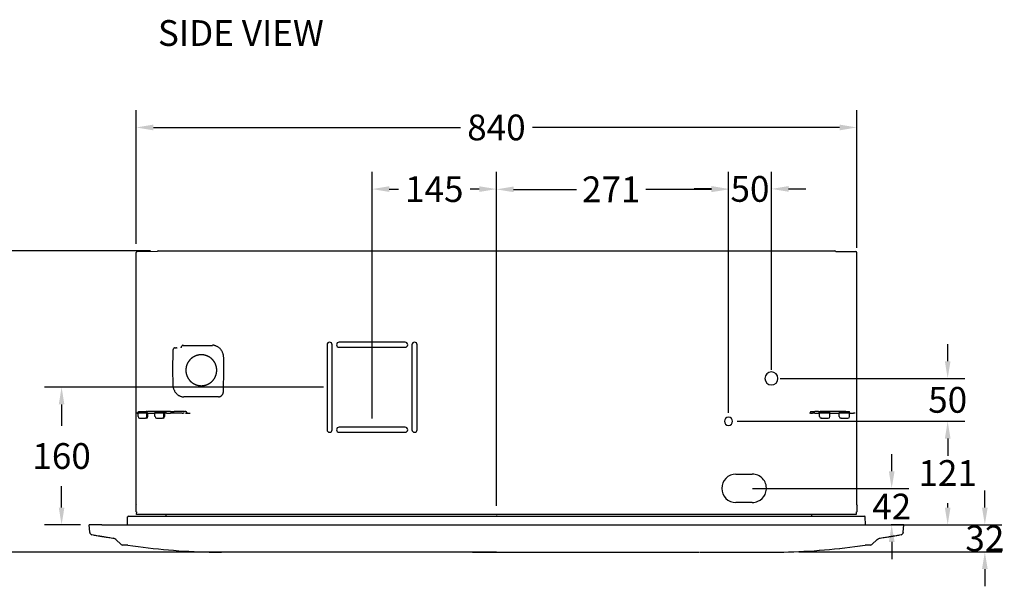
# Model space of a CAD drawing. Units: millimetres. Extents: x 1426 to 5626, y 1003 to 6943.
# Drawn here: x 2361 to 3509, y 2982 to 3642 of the extents above; entities that cross this region are included whole.
import ezdxf

# ---------------------------------------------------------------- set-up
doc = ezdxf.new("R2010")
doc.units = ezdxf.units.MM
doc.linetypes.add('PHANTOM', pattern=[12.7, 6.35, -1.27, 1.27, -1.27, 1.27, -1.27])
for name, color, linetype in [('01', 92, 'Continuous'), ('02', 1, 'Continuous'), ('04', 252, 'Continuous')]:
    doc.layers.add(name, color=color, linetype=linetype)
doc.styles.add('DIN', font='DINEngschrift-Regular.ttf')
doc.dimstyles.new('DIN', dxfattribs={"dimtxt": 30, "dimasz": 20, "dimexe": 20, "dimexo": 10, "dimgap": 20, "dimtad": 0, "dimtih": 1, "dimtoh": 1, "dimdec": 0, "dimzin": 0, "dimdsep": 46, "dimtxsty": 'DIN', "dimcen": 10, "dimadec": 0, "dimazin": 0, "dimtfac": 1, "dimtdec": 0, "dimtofl": 0, "dimtmove": 0, "dimatfit": 3, "dimfxl": 0, "dimtolj": 1, "dimtzin": 0, "dimarcsym": 0})

# ---------------------------------------------------------------- blocks, each defined once
blk = doc.blocks.new('A$C521A12F0')
at = {"linetype": 'Continuous'}
for p, q in [((-253.28, 473.4317), (-253.28, 473.7256)), ((-253.2789, 473.7267), (-253.2553, 473.7269)), ((-253.2555, 473.7267), (-253.2553, 473.7269)), ((-253.2535, 473.7273), (-253.2443, 473.7273)), ((-253.2443, 473.7273), (-253.1041, 473.7273)), ((-253.1041, 473.7273), (-253.0943, 473.7273)), ((-253.0943, 473.7273), (-252.6766, 473.7273)), ((-252.6766, 473.7273), (-252.658, 473.7273)), ((-252.658, 473.7273), (-252.6493, 473.7273)), ((-252.6493, 473.7273), (-252.6351, 473.7273)), ((-252.6351, 473.7273), (-252.4837, 473.7273)), ((-252.4837, 473.7273), (-252.4664, 473.7273)), ((-252.4644, 473.7267), (-252.4646, 473.7269)), ((-252.4644, 473.7267), (-252.4411, 473.7267)), ((-252.44, 473.4317), (-252.44, 473.7256)), ((-252.44, 473.721), (-252.44, 473.7256)), ((-253.2252, 473.6173), (-253.1921, 473.6173)), ((-253.1921, 473.6173), (-253.1909, 473.6173)), ((-253.0575, 473.618), (-253.0575, 473.519)), ((-253.0515, 473.519), (-253.0515, 473.618)), ((-252.9665, 473.621), (-253.0435, 473.621)), ((-253.0435, 473.615), (-252.9665, 473.615)), ((-252.9585, 473.618), (-252.9585, 473.519)), ((-252.9525, 473.519), (-252.9525, 473.618)), ((-253.2374, 473.6114), (-253.2376, 473.5883)), ((-253.2347, 473.6143), (-253.2343, 473.6143)), ((-253.2343, 473.6143), (-253.233, 473.6143)), ((-253.1778, 473.5923), (-253.1779, 473.6025)), ((-253.1778, 473.5883), (-253.1778, 473.5923)), ((-253.2376, 473.5883), (-253.2374, 473.5722)), ((-253.1781, 473.5643), (-253.1778, 473.5883)), ((-253.1854, 473.5573), (-253.2245, 473.5573)), ((-253.1842, 473.5573), (-253.1854, 473.5573)), ((-253.2787, 473.5383), (-253.2793, 473.5383)), ((-253.2787, 473.5383), (-253.2778, 473.5383)), ((-253.2778, 473.5387), (-253.2777, 473.5391)), ((-253.2778, 473.5383), (-253.2778, 473.5387)), ((-253.2778, 473.5343), (-253.2778, 473.5383)), ((-253.2777, 473.5391), (-253.2776, 473.5394)), ((-253.2776, 473.5394), (-253.2775, 473.5397)), ((-253.2775, 473.5397), (-253.2774, 473.54)), ((-253.2774, 473.54), (-253.2772, 473.5402)), ((-253.2772, 473.5402), (-253.277, 473.5403)), ((-253.277, 473.5403), (-253.2768, 473.5403)), ((-253.2768, 473.5403), (-253.2665, 473.5403)), ((-253.2764, 473.5403), (-253.2762, 473.5403)), ((-253.2678, 473.5403), (-253.2683, 473.5403)), ((-253.2674, 473.5394), (-253.2675, 473.5391)), ((-253.2675, 473.5391), (-253.2675, 473.5387)), ((-253.2675, 473.5387), (-253.2675, 473.5383)), ((-253.2675, 473.5343), (-253.2675, 473.5383)), ((-253.2672, 473.5397), (-253.2674, 473.5394)), ((-253.2671, 473.54), (-253.2672, 473.5397)), ((-253.2669, 473.5402), (-253.2671, 473.54)), ((-253.2667, 473.5403), (-253.2669, 473.5402)), ((-253.2665, 473.5403), (-253.2667, 473.5403)), ((-253.2608, 473.5403), (-253.2665, 473.5403)), ((-253.2665, 473.5381), (-253.2664, 473.5382)), ((-253.2665, 473.538), (-253.2665, 473.5381)), ((-253.2665, 473.5379), (-253.2665, 473.538)), ((-253.2665, 473.5378), (-253.2665, 473.5379)), ((-253.2665, 473.5343), (-253.2665, 473.5378)), ((-253.2664, 473.5383), (-253.2663, 473.5383)), ((-253.2664, 473.5382), (-253.2664, 473.5383)), ((-253.2663, 473.5383), (-253.2662, 473.5383)), ((-253.2663, 473.5383), (-253.2663, 473.5383)), ((-253.2662, 473.5383), (-253.2608, 473.5383)), ((-253.2577, 473.5403), (-253.2608, 473.5403)), ((-253.2608, 473.5383), (-253.2581, 473.5383)), ((-253.2581, 473.5387), (-253.258, 473.5391)), ((-253.2581, 473.5383), (-253.2581, 473.5387)), ((-253.2581, 473.5343), (-253.2581, 473.5383)), ((-253.258, 473.5391), (-253.2579, 473.5394)), ((-253.2579, 473.5394), (-253.2578, 473.5397)), ((-253.2578, 473.5397), (-253.2577, 473.54)), ((-253.2422, 473.5403), (-253.2577, 473.5403)), ((-253.2577, 473.54), (-253.2575, 473.5402)), ((-253.2575, 473.5402), (-253.2573, 473.5403)), ((-253.2573, 473.5403), (-253.2571, 473.5403)), ((-253.2571, 473.5403), (-253.2468, 473.5403)), ((-253.2477, 473.5391), (-253.2478, 473.5387)), ((-253.2478, 473.5387), (-253.2478, 473.5383)), ((-253.2478, 473.5343), (-253.2478, 473.5383)), ((-253.2475, 473.5397), (-253.2477, 473.5394)), ((-253.2477, 473.5394), (-253.2477, 473.5391)), ((-253.2474, 473.54), (-253.2475, 473.5397)), ((-253.2472, 473.5402), (-253.2474, 473.54)), ((-253.247, 473.5403), (-253.2472, 473.5402)), ((-253.2468, 473.5403), (-253.247, 473.5403)), ((-253.2465, 473.5403), (-253.2468, 473.5403)), ((-253.2468, 473.5381), (-253.2467, 473.5382)), ((-253.2468, 473.538), (-253.2468, 473.5381)), ((-253.2468, 473.5379), (-253.2468, 473.538)), ((-253.2468, 473.5378), (-253.2468, 473.5379)), ((-253.2468, 473.5343), (-253.2468, 473.5378)), ((-253.2467, 473.5383), (-253.2466, 473.5383)), ((-253.2467, 473.5382), (-253.2467, 473.5383)), ((-253.2466, 473.5383), (-253.2465, 473.5383)), ((-253.2466, 473.5383), (-253.2466, 473.5383)), ((-253.2465, 473.5403), (-253.2447, 473.5403)), ((-253.2465, 473.5383), (-253.2465, 473.5383)), ((-253.2447, 473.5383), (-253.2465, 473.5383)), ((-253.2401, 473.5403), (-253.2447, 473.5403)), ((-253.2447, 473.5383), (-253.2401, 473.5383)), ((-253.2401, 473.5403), (-253.2357, 473.5403)), ((-253.2357, 473.5383), (-253.2401, 473.5383)), ((-253.2265, 473.5403), (-253.2357, 473.5403)), ((-253.2265, 473.5383), (-253.2357, 473.5383)), ((-253.2254, 473.5403), (-253.2265, 473.5403)), ((-253.2265, 473.5383), (-253.2254, 473.5383)), ((-253.2237, 473.5403), (-253.2254, 473.5403)), ((-253.2239, 473.5383), (-253.2254, 473.5383)), ((-253.2224, 473.5383), (-253.2172, 473.5383)), ((-252.494, 473.5383), (-252.4949, 473.5383)), ((-252.4938, 473.5403), (-252.4934, 473.5403)), ((-252.4937, 473.5383), (-252.4934, 473.5383)), ((-252.4933, 473.5403), (-252.4934, 473.5403)), ((-252.4934, 473.5383), (-252.4933, 473.5383)), ((-252.4933, 473.5403), (-252.4916, 473.5403)), ((-252.4933, 473.5383), (-252.4916, 473.5383)), ((-252.4916, 473.5403), (-252.4887, 473.5403)), ((-252.4887, 473.5383), (-252.4916, 473.5383)), ((-252.4845, 473.5403), (-252.4887, 473.5403)), ((-252.4887, 473.5383), (-252.4845, 473.5383)), ((-252.4845, 473.5403), (-252.4834, 473.5403)), ((-252.4834, 473.5383), (-252.4845, 473.5383)), ((-252.4833, 473.5403), (-252.4834, 473.5403)), ((-252.4833, 473.5403), (-252.4714, 473.5403)), ((-252.4833, 473.5343), (-252.4833, 473.5378)), ((-252.477, 473.5403), (-252.4824, 473.5403)), ((-252.459, 473.5403), (-252.477, 473.5403)), ((-252.4712, 473.5343), (-252.4712, 473.5383)), ((-252.4712, 473.5383), (-252.4614, 473.5383)), ((-252.4604, 473.5403), (-252.4614, 473.5403)), ((-252.4614, 473.5383), (-252.4605, 473.5383)), ((-252.4604, 473.5403), (-252.4485, 473.5403)), ((-252.4604, 473.5343), (-252.4604, 473.5378)), ((-252.4525, 473.5403), (-252.459, 473.5403)), ((-252.4483, 473.5343), (-252.4483, 473.5383)), ((-252.4477, 473.5383), (-252.4483, 473.5383)), ((-252.4477, 473.5383), (-252.4439, 473.5383)), ((-252.4418, 473.5383), (-252.4439, 473.5383)), ((-253.2761, 473.5323), (-253.2693, 473.5323)), ((-253.2682, 473.5323), (-253.2693, 473.5323)), ((-253.2564, 473.5323), (-253.2495, 473.5323)), ((-253.2485, 473.5323), (-253.2495, 473.5323)), ((-252.4811, 473.5323), (-252.4813, 473.5323)), ((-252.4811, 473.5323), (-252.4732, 473.5323)), ((-252.4582, 473.5323), (-252.4584, 473.5323)), ((-252.4582, 473.5323), (-252.4503, 473.5323)), ((-252.9665, 473.522), (-253.0435, 473.522)), ((-253.0435, 473.516), (-252.9665, 473.516)), ((-252.5808, 473.4672), (-252.5618, 473.4672)), ((-253.2801, 473.4314), (-253.2804, 473.4307)), ((-252.5618, 473.4342), (-252.5808, 473.4342)), ((-252.4395, 473.4308), (-252.4399, 473.4314)), ((-252.4399, 473.4314), (-252.4395, 473.4308)), ((-253.2806, 473.4303), (-253.2806, 473.4241)), ((-253.28, 473.4235), (-253.2798, 473.4235)), ((-253.2795, 473.4203), (-253.2794, 473.4235)), ((-252.4405, 473.4203), (-253.2795, 473.4203)), ((-253.2453, 473.4203), (-253.2453, 473.4183)), ((-252.4923, 473.4183), (-252.4923, 473.4203)), ((-252.4405, 473.4235), (-252.4405, 473.4203)), ((-252.4401, 473.4235), (-252.4399, 473.4235)), ((-252.4394, 473.4241), (-252.4394, 473.4302)), ((-253.3342, 473.3998), (-253.335, 473.4083)), ((-253.3347, 473.4083), (-253.335, 473.4083)), ((-253.3338, 473.4083), (-253.3347, 473.4083)), ((-253.3324, 473.4083), (-253.3338, 473.4083)), ((-253.3306, 473.4083), (-253.3324, 473.4083)), ((-253.3284, 473.4083), (-253.3306, 473.4083)), ((-253.3258, 473.4083), (-253.3284, 473.4083)), ((-253.323, 473.4083), (-253.3258, 473.4083)), ((-253.32, 473.4083), (-253.323, 473.4083)), ((-253.32, 473.4083), (-252.3999, 473.4083)), ((-253.2901, 473.4083), (-253.29, 473.4174)), ((-253.289, 473.4183), (-252.9324, 473.4183)), ((-252.9324, 473.4183), (-252.431, 473.4183)), ((-252.4298, 473.4083), (-252.43, 473.4174)), ((-252.3969, 473.4083), (-252.3999, 473.4083)), ((-252.3942, 473.4083), (-252.3969, 473.4083)), ((-252.3916, 473.4083), (-252.3942, 473.4083)), ((-252.3893, 473.4083), (-252.3916, 473.4083)), ((-252.3875, 473.4083), (-252.3893, 473.4083)), ((-252.3861, 473.4083), (-252.3875, 473.4083)), ((-252.3853, 473.4083), (-252.3861, 473.4083)), ((-252.3857, 473.3998), (-252.385, 473.4083)), ((-252.385, 473.4083), (-252.3853, 473.4083)), ((-253.3342, 473.3996), (-253.3342, 473.3998)), ((-253.3342, 473.3994), (-253.3342, 473.3996)), ((-253.3317, 473.3968), (-253.3317, 473.3967)), ((-253.3317, 473.3968), (-253.3302, 473.3965)), ((-253.3302, 473.3965), (-253.329, 473.3963)), ((-252.391, 473.3963), (-252.3897, 473.3965)), ((-252.3897, 473.3965), (-252.3882, 473.3968)), ((-252.3882, 473.3967), (-252.3882, 473.3968)), ((-252.3857, 473.3998), (-252.3857, 473.3996)), ((-252.3857, 473.3996), (-252.3857, 473.3994)), ((-253.329, 473.3963), (-253.3278, 473.3961)), ((-253.3278, 473.3961), (-253.3268, 473.3959)), ((-253.3268, 473.3959), (-253.3259, 473.3958)), ((-253.3259, 473.3958), (-253.3243, 473.3955)), ((-253.3243, 473.3955), (-253.3235, 473.3954)), ((-253.3235, 473.3954), (-253.3229, 473.3953)), ((-253.3229, 473.3953), (-253.3225, 473.3952)), ((-253.3225, 473.3952), (-253.3222, 473.3952)), ((-253.3222, 473.3952), (-253.3218, 473.3951)), ((-253.3218, 473.3951), (-253.3214, 473.395)), ((-253.3214, 473.395), (-253.3211, 473.395)), ((-253.3211, 473.395), (-253.321, 473.395)), ((-253.321, 473.395), (-253.3209, 473.395)), ((-253.3209, 473.395), (-253.3207, 473.3949)), ((-253.3207, 473.3949), (-253.3206, 473.3949)), ((-253.3206, 473.3949), (-253.3205, 473.3949)), ((-253.3205, 473.3949), (-253.3203, 473.3949)), ((-253.3203, 473.3949), (-253.32, 473.3948)), ((-253.32, 473.3948), (-253.3197, 473.3948)), ((-253.3197, 473.3948), (-253.319, 473.3947)), ((-253.319, 473.3947), (-253.3183, 473.3946)), ((-253.3183, 473.3946), (-253.3172, 473.3944)), ((-253.3172, 473.3944), (-253.3161, 473.3942)), ((-253.3161, 473.3942), (-253.3149, 473.394)), ((-253.3149, 473.394), (-253.3135, 473.3938)), ((-253.3135, 473.3938), (-253.3121, 473.3935)), ((-253.3121, 473.3935), (-253.3106, 473.3933)), ((-253.3106, 473.3933), (-253.309, 473.393)), ((-253.309, 473.393), (-253.3073, 473.3927)), ((-253.3073, 473.3927), (-253.3061, 473.3926)), ((-253.2977, 473.3855), (-253.3038, 473.3913)), ((-252.4223, 473.3855), (-252.4161, 473.3913)), ((-252.4161, 473.3913), (-252.4149, 473.3921)), ((-252.4149, 473.3921), (-252.4134, 473.3926)), ((-252.4138, 473.3926), (-252.4126, 473.3927)), ((-252.4126, 473.3927), (-252.4109, 473.393)), ((-252.4109, 473.393), (-252.4093, 473.3933)), ((-252.4093, 473.3933), (-252.4078, 473.3935)), ((-252.4078, 473.3935), (-252.4064, 473.3938)), ((-252.4064, 473.3938), (-252.4051, 473.394)), ((-252.4051, 473.394), (-252.4038, 473.3942)), ((-252.4038, 473.3942), (-252.4027, 473.3944)), ((-252.4027, 473.3944), (-252.4016, 473.3946)), ((-252.4016, 473.3946), (-252.4009, 473.3947)), ((-252.4009, 473.3947), (-252.4002, 473.3948)), ((-252.4002, 473.3948), (-252.3999, 473.3948)), ((-252.3999, 473.3948), (-252.3996, 473.3949)), ((-252.3996, 473.3949), (-252.3995, 473.3949)), ((-252.3995, 473.3949), (-252.3993, 473.3949)), ((-252.3993, 473.3949), (-252.3992, 473.3949)), ((-252.3992, 473.3949), (-252.3991, 473.395)), ((-252.3991, 473.395), (-252.3989, 473.395)), ((-252.3989, 473.395), (-252.3988, 473.395)), ((-252.3988, 473.395), (-252.3986, 473.395)), ((-252.3986, 473.395), (-252.3981, 473.3951)), ((-252.3981, 473.3951), (-252.3978, 473.3952)), ((-252.3978, 473.3952), (-252.3974, 473.3952)), ((-252.3974, 473.3952), (-252.3971, 473.3953)), ((-252.3971, 473.3953), (-252.3967, 473.3953)), ((-252.3967, 473.3953), (-252.3962, 473.3954)), ((-252.3962, 473.3954), (-252.3956, 473.3955)), ((-252.3956, 473.3955), (-252.3941, 473.3958)), ((-252.3941, 473.3958), (-252.3931, 473.3959)), ((-252.3931, 473.3959), (-252.3921, 473.3961)), ((-252.3921, 473.3961), (-252.391, 473.3963)), ((-253.2958, 473.3847), (-253.296, 473.3847)), ((-253.2951, 473.3847), (-253.2958, 473.3847)), ((-253.2945, 473.3847), (-253.2951, 473.3847)), ((-253.2931, 473.3847), (-253.2945, 473.3847)), ((-253.2913, 473.3847), (-253.2931, 473.3847)), ((-253.2897, 473.3847), (-253.2913, 473.3847)), ((-253.1949, 473.3765), (-253.1945, 473.3765)), ((-253.1807, 473.3763), (-253.1947, 473.3765)), ((-253.1946, 473.3765), (-253.1807, 473.3763)), ((-253.1945, 473.3765), (-253.1941, 473.3765)), ((-253.1941, 473.3765), (-253.1941, 473.3764)), ((-253.097, 473.3763), (-253.1807, 473.3763)), ((-252.86, 473.3763), (-253.0965, 473.3763)), ((-252.8879, 473.3763), (-252.86, 473.3763)), ((-252.86, 473.3763), (-252.8213, 473.3764)), ((-252.8373, 473.3763), (-252.6235, 473.3763)), ((-252.6245, 473.3765), (-252.6246, 473.3765)), ((-252.6243, 473.3765), (-252.6244, 473.3765)), ((-252.6235, 473.3765), (-252.6235, 473.3763)), ((-252.623, 473.3765), (-252.623, 473.3763)), ((-252.623, 473.3763), (-252.623, 473.3765)), ((-252.623, 473.3763), (-252.5393, 473.3763)), ((-252.5393, 473.3763), (-252.5253, 473.3765)), ((-252.5393, 473.3763), (-252.5253, 473.3765)), ((-252.5258, 473.3765), (-252.5255, 473.3765)), ((-252.5255, 473.3765), (-252.5251, 473.3765)), ((-252.4286, 473.3847), (-252.4302, 473.3847)), ((-252.4268, 473.3847), (-252.4286, 473.3847)), ((-252.4254, 473.3847), (-252.4268, 473.3847)), ((-252.4249, 473.3847), (-252.4254, 473.3847)), ((-252.4242, 473.3847), (-252.4249, 473.3847)), ((-252.4239, 473.3847), (-252.4242, 473.3847))]:
    blk.add_line(p, q, dxfattribs=at)
at = {"linetype": 'PHANTOM'}
for p, q in [((-252.6766, 473.7267), (-252.6766, 473.7269)), ((-253.2675, 473.5383), (-253.2778, 473.5383)), ((-253.2478, 473.5383), (-253.2581, 473.5383)), ((-253.2577, 473.5403), (-253.2577, 473.54)), ((-253.2234, 473.5403), (-253.223, 473.5403)), ((-252.4834, 473.5403), (-252.4834, 473.5383)), ((-252.4712, 473.5383), (-252.4831, 473.5383)), ((-252.4483, 473.5383), (-252.4602, 473.5383)), ((-252.5618, 473.4672), (-252.5618, 473.4673)), ((-252.5808, 473.4342), (-252.5808, 473.4342)), ((-252.5618, 473.4342), (-252.5618, 473.4342)), ((-252.86, 473.4193), (-252.86, 473.4183)), ((-252.86, 473.4193), (-252.86, 473.4183))]:
    blk.add_line(p, q, dxfattribs=at)
at = {"linetype": 'Continuous'}
for centre, radius, start, end in [((-253.2789, 473.7256), 0.0011, 90, 180), ((-253.2535, 473.7237), 0.0036, 90, 120), ((-252.4664, 473.7237), 0.0036, 60, 90), ((-252.4411, 473.7256), 0.0011, 0, 90), ((-253.2248, 473.6144), 0.00299, 169.1465, 174.7285), ((-253.2248, 473.6143), 0.003, 173.9433, 179.5254), ((-253.2248, 473.6145), 0.00296, 159.4209, 165.003), ((-253.2248, 473.6144), 0.00298, 164.3135, 169.8956), ((-253.2248, 473.6145), 0.00293, 154.4455, 160.0276), ((-253.2249, 473.6145), 0.00289, 149.3653, 154.9473), ((-253.2249, 473.6146), 0.00286, 144.1598, 149.7419), ((-253.2249, 473.6146), 0.00282, 138.8111, 144.3932), ((-253.2249, 473.6146), 0.00278, 133.3046, 138.8866), ((-253.225, 473.6147), 0.00273, 127.6302, 133.2123), ((-253.225, 473.6147), 0.00269, 121.784, 127.3661), ((-253.225, 473.6147), 0.00266, 115.7693, 121.3514), ((-253.2251, 473.6147), 0.00263, 109.5979, 115.1799), ((-253.2251, 473.6147), 0.0026, 103.2904, 108.8724), ((-253.2252, 473.6148), 0.00258, 96.8763, 102.4584), ((-253.2252, 473.6148), 0.00257, 90.3926, 95.9746), ((-253.191, 473.6045), 0.0129, 83.9415, 89.5353), ((-253.1912, 473.6044), 0.0129, 77.4454, 83.0391), ((-253.1914, 473.6044), 0.013, 71.0202, 76.614), ((-253.1916, 473.6043), 0.0131, 64.7031, 70.2968), ((-253.1918, 473.6042), 0.0133, 58.5233, 64.117), ((-253.192, 473.6041), 0.0135, 52.5015, 58.0952), ((-253.1921, 473.604), 0.0137, 46.6491, 52.2428), ((-253.0545, 473.618), 0.003, 0, 180), ((-253.0435, 473.618), 0.003, 90, 270), ((-252.9665, 473.618), 0.003, 270, 90), ((-252.9555, 473.618), 0.003, 0, 180), ((-253.2343, 473.6114), 0.00298, 164.3135, 169.8956), ((-253.2343, 473.6114), 0.00299, 169.1465, 174.7285), ((-253.2343, 473.6113), 0.003, 173.9433, 179.5254), ((-253.2343, 473.6115), 0.00296, 159.4209, 165.003), ((-253.2344, 473.6115), 0.00293, 154.4455, 160.0276), ((-253.2344, 473.6115), 0.00289, 149.3653, 154.9473), ((-253.2344, 473.6116), 0.00286, 144.1598, 149.7419), ((-253.2344, 473.6116), 0.00282, 138.8111, 144.3932), ((-253.2345, 473.6116), 0.00278, 133.3046, 138.8866), ((-253.2345, 473.6117), 0.00273, 127.6302, 133.2123), ((-253.2345, 473.6117), 0.00269, 121.784, 127.3661), ((-253.2346, 473.6117), 0.00266, 115.7693, 121.3514), ((-253.2346, 473.6117), 0.00263, 109.5979, 115.1799), ((-253.2346, 473.6117), 0.0026, 103.2904, 108.8724), ((-253.2347, 473.6118), 0.00258, 96.8763, 102.4584), ((-253.2347, 473.6118), 0.00257, 90.3926, 95.9746), ((-253.233, 473.6118), 0.00257, 88.9406, 89.9185), ((-253.233, 473.6118), 0.00257, 87.8, 88.7778), ((-253.233, 473.6118), 0.00257, 86.6599, 87.6378), ((-253.233, 473.6118), 0.00257, 85.5206, 86.4984), ((-253.233, 473.6118), 0.00257, 84.3823, 85.3602), ((-253.233, 473.6118), 0.00258, 83.2453, 84.2231), ((-253.233, 473.6118), 0.00258, 82.1097, 83.0875), ((-253.233, 473.6118), 0.00258, 80.9758, 81.9537), ((-253.2331, 473.6118), 0.00258, 79.8439, 80.8218), ((-253.2331, 473.6118), 0.00259, 78.7142, 79.692), ((-253.2331, 473.6118), 0.00259, 77.5867, 78.5646), ((-253.2331, 473.6118), 0.00259, 76.4619, 77.4398), ((-253.2331, 473.6118), 0.00259, 75.3399, 76.3177), ((-253.2331, 473.6117), 0.0026, 74.2208, 75.1986), ((-253.2331, 473.6117), 0.0026, 73.1048, 74.0827), ((-253.2331, 473.6117), 0.00261, 71.9923, 72.9701), ((-253.1923, 473.6039), 0.0139, 40.9692, 46.563), ((-253.1924, 473.6037), 0.0141, 35.4576, 41.0514), ((-253.1926, 473.6036), 0.0143, 30.1041, 35.6978), ((-253.1927, 473.6034), 0.0145, 24.8936, 30.4874), ((-253.1928, 473.6032), 0.0146, 19.8081, 25.4018), ((-253.1929, 473.603), 0.0148, 14.8268, 20.4205), ((-253.1929, 473.6028), 0.0149, 9.9275, 15.5212), ((-253.193, 473.6026), 0.015, 5.087, 10.6807), ((-253.193, 473.6024), 0.015, 0.2814, 5.8751), ((-253.178, 473.6038), 0.00133, 270.3762, 272.2281), ((-252.5394, 473.5788), 0.00765, 0, 180), ((-253.2374, 473.5802), 0.00798, 269.8618, 270.9061), ((-253.2224, 473.5723), 0.015, 180.2814, 185.8751), ((-253.2224, 473.5721), 0.015, 185.087, 190.6807), ((-253.2225, 473.5719), 0.0149, 189.9275, 195.5212), ((-252.5394, 473.5788), 0.00765, 180, 0), ((-253.2225, 473.5717), 0.0148, 194.8268, 200.4205), ((-253.2226, 473.5715), 0.0146, 199.8081, 205.4018), ((-253.2227, 473.5713), 0.0145, 204.8936, 210.4874), ((-253.2228, 473.5711), 0.0143, 210.1041, 215.6978), ((-253.2229, 473.5709), 0.0141, 215.4576, 221.0514), ((-253.2231, 473.5708), 0.0139, 220.9692, 226.563), ((-253.2232, 473.5706), 0.0137, 226.6491, 232.2428), ((-253.2234, 473.5705), 0.0135, 232.5015, 238.0952), ((-253.2236, 473.5704), 0.0133, 238.5233, 244.117), ((-253.2238, 473.5703), 0.0131, 244.7031, 250.2968), ((-253.224, 473.5703), 0.013, 251.0202, 256.614), ((-253.2242, 473.5702), 0.0129, 257.4454, 263.0391), ((-253.2244, 473.5702), 0.0129, 263.9415, 269.5353), ((-253.1842, 473.5633), 0.006, 270.4637, 276.0604), ((-253.1843, 473.5634), 0.00603, 276.9633, 282.56), ((-253.1844, 473.5634), 0.00607, 283.392, 288.9886), ((-253.1845, 473.5634), 0.00613, 289.7126, 295.3093), ((-253.1846, 473.5634), 0.0062, 295.8958, 301.4925), ((-253.1847, 473.5635), 0.00629, 301.9209, 307.5175), ((-253.1847, 473.5635), 0.00638, 307.7764, 313.373), ((-253.1848, 473.5636), 0.00648, 313.4592, 319.0558), ((-253.1849, 473.5637), 0.00658, 318.9735, 324.5701), ((-253.1849, 473.5638), 0.00667, 324.3297, 329.9263), ((-253.185, 473.5638), 0.00676, 329.5426, 335.1392), ((-253.185, 473.5639), 0.00683, 334.6305, 340.2272), ((-253.1851, 473.564), 0.0069, 339.6142, 345.2108), ((-253.1851, 473.5641), 0.00695, 344.5158, 350.1124), ((-253.1851, 473.5642), 0.00698, 349.3586, 354.9552), ((-253.1851, 473.5643), 0.007, 354.1666, 359.7633), ((-253.1781, 473.5629), 0.00133, 87.7719, 89.6238), ((-253.276, 473.5342), 0.00187, 175.9379, 265.2589), ((-253.2694, 473.5342), 0.00187, 274.7411, 4.0621), ((-253.2684, 473.5342), 0.00187, 274.7411, 4.0621), ((-253.2562, 473.5342), 0.00187, 175.9379, 265.2589), ((-253.2497, 473.5342), 0.00187, 274.7411, 4.0621), ((-253.2487, 473.5342), 0.00187, 274.7411, 4.0621), ((-252.495, 473.5386), 0.00105, 342.5139, 4.697), ((-252.4898, 473.5391), 0.00418, 162.5139, 184.697), ((-252.4847, 473.538), 0.00141, 354.9416, 15.5152), ((-252.4813, 473.5343), 0.002, 179.8798, 269.8793), ((-252.4732, 473.5343), 0.002, 270.1207, 0.1202), ((-252.4768, 473.5388), 0.00562, 354.9416, 15.5152), ((-252.4618, 473.538), 0.00141, 354.9416, 15.5152), ((-252.4658, 473.5388), 0.00562, 354.9416, 15.5152), ((-252.4584, 473.5343), 0.002, 179.8798, 269.8793), ((-252.4503, 473.5343), 0.002, 270.1207, 0.1202), ((-252.4539, 473.5388), 0.00562, 354.9416, 15.5152), ((-252.5894, 473.5288), 0.00475, 0, 180), ((-252.5894, 473.5288), 0.00475, 180, 0), ((-253.0545, 473.519), 0.003, 180, 0), ((-253.0435, 473.519), 0.003, 90, 270), ((-252.9665, 473.519), 0.003, 270, 90), ((-252.9555, 473.519), 0.003, 180, 0), ((-252.5808, 473.4507), 0.0165, 90.0235, 269.9765), ((-252.5618, 473.4507), 0.0166, 356.321, 89.9871), ((-252.5618, 473.4507), 0.0165, 294.0517, 334.6576), ((-252.564, 473.4514), 0.0188, 335.6732, 354.7046), ((-252.5448, 473.4496), 0.0005, 176.3244, 180), ((-253.2806, 473.4317), 0.0006, 330, 0), ((-252.5619, 473.4509), 0.0167, 270.3431, 294.1309), ((-252.4394, 473.4317), 0.0006, 180, 210), ((-252.4394, 473.4317), 0.0006, 180, 210), ((-253.2797, 473.4303), 0.0009, 150, 180), ((-253.28, 473.4241), 0.00055, 180, 270), ((-252.4399, 473.4241), 0.00055, 270, 0), ((-252.4405, 473.4302), 0.0011, 0, 30), ((-253.289, 473.4173), 0.001, 90, 179), ((-252.431, 473.4173), 0.001, 1, 90), ((-253.3312, 473.3997), 0.003, 185.0123, 259.7239), ((-253.3312, 473.3997), 0.003, 185.0005, 259.6838), ((-252.3887, 473.3997), 0.003, 280.2826, 354.9877), ((-252.3887, 473.3997), 0.003, 280.2868, 354.9877), ((-252.3887, 473.3997), 0.003, 280.3162, 354.9995), ((-253.3059, 473.4439), 0.0513, 269.2652, 269.705), ((-253.3072, 473.3876), 0.005, 46.8477, 81.5152), ((-253.2956, 473.3877), 0.003, 226.8476, 261.7184), ((-252.4243, 473.3877), 0.003, 278.2816, 313.1524), ((-253.1784, 474.1184), 0.7421, 261.3737, 268.7444), ((-252.5249, 473.3754), 0.00143, 132.3704, 133.5314), ((-252.5415, 474.1176), 0.7413, 271.2493, 278.6304), ((-252.5415, 474.1184), 0.7421, 271.2556, 278.6263)]:
    blk.add_arc(centre, radius, start, end, dxfattribs=at)
at = {"linetype": 'PHANTOM'}
for centre, radius, start, end in [((-253.2041, 473.5883), 0.018, 123.751, 134.9957), ((-253.2041, 473.5883), 0.018, 112.5058, 123.7505), ((-253.2041, 473.5883), 0.018, 101.2602, 112.5048), ((-253.2041, 473.5883), 0.018, 90.0142, 101.2588), ((-253.2041, 473.5883), 0.018, 78.7681, 90.0127), ((-253.2041, 473.5883), 0.018, 67.5221, 78.7667), ((-253.2041, 473.5883), 0.018, 56.2764, 67.521), ((-253.2041, 473.5883), 0.018, 45.0311, 56.2758), ((-253.2041, 473.5883), 0.018, 168.7266, 179.9713), ((-253.2041, 473.5883), 0.018, 157.4833, 168.728), ((-253.2041, 473.5883), 0.018, 146.2397, 157.4844), ((-253.2041, 473.5883), 0.018, 134.9956, 146.2403), ((-253.2041, 473.5883), 0.018, 33.7865, 45.0311), ((-253.2041, 473.5883), 0.018, 22.5423, 33.787), ((-253.2041, 473.5883), 0.018, 11.2987, 22.5434), ((-253.2041, 473.5883), 0.018, 0.0554, 11.3), ((-253.2041, 473.5883), 0.018, 180.0549, 191.298), ((-253.2041, 473.5883), 0.018, 191.2966, 202.5397), ((-253.2041, 473.5883), 0.018, 202.5387, 213.7817), ((-253.2041, 473.5883), 0.018, 326.2185, 337.4615), ((-253.2041, 473.5883), 0.018, 337.4605, 348.7036), ((-253.2041, 473.5883), 0.018, 348.7023, 359.9453), ((-253.2041, 473.5883), 0.018, 213.7811, 225.0242), ((-253.2041, 473.5883), 0.018, 225.0242, 236.2672), ((-253.2041, 473.5883), 0.018, 236.2678, 247.5108), ((-253.2041, 473.5883), 0.018, 247.5118, 258.7549), ((-253.2041, 473.5883), 0.018, 258.7562, 269.9993), ((-253.2041, 473.5883), 0.018, 270.0007, 281.2438), ((-253.2041, 473.5883), 0.018, 281.2451, 292.4882), ((-253.2041, 473.5883), 0.018, 292.4892, 303.7323), ((-253.2041, 473.5883), 0.018, 303.7329, 314.9759), ((-253.2041, 473.5883), 0.018, 314.976, 326.219), ((-253.2229, 473.5379), 0.00233, 9.9892, 91.0343), ((-252.5447, 473.4496), 0.0005, 176.3262, 180)]:
    blk.add_arc(centre, radius, start, end, dxfattribs=at)
blk = doc.blocks.new('*D47')
at = {"layer": '04', "color": 0, "lineweight": -2, "transparency": 16777216}
for p, q in [((2513, 3372.5), (2248.4, 3372.5)), ((2268.4, 3352.5), (2268.4, 3232.2)), ((2268.4, 3041.5), (2268.4, 3161.8)), ((2585.9, 3021.5), (2248.4, 3021.5))]:
    blk.add_line(p, q, dxfattribs=at)
at = {"layer": '04', "color": 0, "transparency": 16777216}
for points in [[(2265, 3352.5), (2271.7, 3352.5), (2268.4, 3372.5)], [(2265, 3041.5), (2271.7, 3041.5), (2268.4, 3021.5)]]:
    blk.add_solid(points, dxfattribs=at)
at = {"layer": 'Defpoints', "color": 0, "transparency": 16777216}
for p in [(2523, 3372.5), (2268.4, 3021.5), (2595.9, 3021.5)]:
    blk.add_point(p, dxfattribs=at)
at = {"layer": '04', "color": 0, "lineweight": -3, "transparency": 16777216, "insert": (2268.4, 3197), "char_height": 30, "attachment_point": 5, "style": 'DIN'}
blk.add_mtext('\\A1;351', dxfattribs=at)
blk = doc.blocks.new('*D48')
at = {"layer": '04', "color": 0, "lineweight": -2, "transparency": 16777216}
for p, q in [((3187.1, 3184), (3187.1, 3464.7)), ((3237.1, 3234), (3237.1, 3464.7)), ((3167.1, 3444.7), (3147.1, 3444.7)), ((3257.1, 3444.7), (3277.1, 3444.7))]:
    blk.add_line(p, q, dxfattribs=at)
at = {"layer": '04', "color": 0, "transparency": 16777216}
for points in [[(3167.1, 3448), (3167.1, 3441.4), (3187.1, 3444.7)], [(3257.1, 3448), (3257.1, 3441.4), (3237.1, 3444.7)]]:
    blk.add_solid(points, dxfattribs=at)
at = {"layer": 'Defpoints', "color": 0, "transparency": 16777216}
for p in [(3237.1, 3444.7), (3237.1, 3224), (3187.1, 3174)]:
    blk.add_point(p, dxfattribs=at)
at = {"layer": '04', "color": 0, "lineweight": -3, "transparency": 16777216, "insert": (3212.1, 3444.7), "char_height": 30, "attachment_point": 5, "style": 'DIN'}
blk.add_mtext('\\A1;50', dxfattribs=at)
blk = doc.blocks.new('*D53')
at = {"layer": '04', "color": 0, "lineweight": -2, "transparency": 16777216}
for p, q in [((2496.5, 3380.8), (2496.5, 3536.3)), ((3336.5, 3376.2), (3336.5, 3536.3)), ((2516.5, 3516.3), (2874.5, 3516.3)), ((3316.5, 3516.3), (2958.6, 3516.3))]:
    blk.add_line(p, q, dxfattribs=at)
at = {"layer": '04', "color": 0, "transparency": 16777216}
for points in [[(2516.5, 3519.6), (2516.5, 3512.9), (2496.5, 3516.3)], [(3316.5, 3519.6), (3316.5, 3512.9), (3336.5, 3516.3)]]:
    blk.add_solid(points, dxfattribs=at)
at = {"layer": 'Defpoints', "color": 0, "transparency": 16777216}
for p in [(3336.5, 3516.3), (2496.5, 3370.8), (3336.5, 3366.2)]:
    blk.add_point(p, dxfattribs=at)
at = {"layer": '04', "color": 0, "lineweight": -3, "transparency": 16777216, "insert": (2916.5, 3516.3), "char_height": 30, "attachment_point": 5, "style": 'DIN'}
blk.add_mtext('\\A1;840', dxfattribs=at)
blk = doc.blocks.new('*D54')
at = {"layer": '04', "color": 0, "lineweight": -2, "transparency": 16777216}
for p, q in [((2771.5, 3177.2), (2771.5, 3464.5)), ((2916.5, 3075.5), (2916.5, 3464.5)), ((2791.5, 3444.5), (2802.4, 3444.5)), ((2896.5, 3444.5), (2885.7, 3444.5))]:
    blk.add_line(p, q, dxfattribs=at)
at = {"layer": '04', "color": 0, "transparency": 16777216}
for points in [[(2791.5, 3447.8), (2791.5, 3441.2), (2771.5, 3444.5)], [(2896.5, 3447.8), (2896.5, 3441.2), (2916.5, 3444.5)]]:
    blk.add_solid(points, dxfattribs=at)
at = {"layer": 'Defpoints', "color": 0, "transparency": 16777216}
for p in [(2916.5, 3444.5), (2771.5, 3167.2), (2916.5, 3065.5)]:
    blk.add_point(p, dxfattribs=at)
at = {"layer": '04', "color": 0, "lineweight": -3, "transparency": 16777216, "insert": (2844, 3444.5), "char_height": 30, "attachment_point": 5, "style": 'DIN'}
blk.add_mtext('\\A1;145', dxfattribs=at)
blk = doc.blocks.new('*D55')
at = {"layer": '04', "color": 0, "lineweight": -2, "transparency": 16777216}
for p, q in [((2916.5, 3075.5), (2916.5, 3464.2)), ((3187.1, 3184), (3187.1, 3464.2)), ((2936.5, 3444.2), (3009.9, 3444.2)), ((3167.1, 3444.2), (3090.6, 3444.2))]:
    blk.add_line(p, q, dxfattribs=at)
at = {"layer": '04', "color": 0, "transparency": 16777216}
for points in [[(2936.5, 3447.5), (2936.5, 3440.9), (2916.5, 3444.2)], [(3167.1, 3447.5), (3167.1, 3440.9), (3187.1, 3444.2)]]:
    blk.add_solid(points, dxfattribs=at)
at = {"layer": 'Defpoints', "color": 0, "transparency": 16777216}
for p in [(2916.5, 3444.2), (3187.1, 3174), (2916.5, 3065.5)]:
    blk.add_point(p, dxfattribs=at)
at = {"layer": '04', "color": 0, "lineweight": -3, "transparency": 16777216, "insert": (3050.3, 3444.2), "char_height": 30, "attachment_point": 5, "style": 'DIN'}
blk.add_mtext('\\A1;271', dxfattribs=at)
blk = doc.blocks.new('*D67')
at = {"layer": '04', "color": 0, "lineweight": -2, "transparency": 16777216}
for p, q in [((2715, 3213.7), (2389.5, 3213.7)), ((2409.5, 3193.7), (2409.5, 3168.8)), ((2409.5, 3073.5), (2409.5, 3098.4)), ((2431.5, 3053.5), (2389.5, 3053.5))]:
    blk.add_line(p, q, dxfattribs=at)
at = {"layer": '04', "color": 0, "transparency": 16777216}
for points in [[(2406.2, 3193.7), (2412.8, 3193.7), (2409.5, 3213.7)], [(2406.2, 3073.5), (2412.8, 3073.5), (2409.5, 3053.5)]]:
    blk.add_solid(points, dxfattribs=at)
at = {"layer": 'Defpoints', "color": 0, "transparency": 16777216}
for p in [(2409.5, 3213.7), (2725, 3213.7), (2441.5, 3053.5)]:
    blk.add_point(p, dxfattribs=at)
at = {"layer": '04', "color": 0, "transparency": 16777216, "insert": (2409.5, 3133.6), "char_height": 30, "attachment_point": 5, "style": 'DIN'}
blk.add_mtext('\\A1;160', dxfattribs=at)
blk = doc.blocks.new('*D68')
at = {"layer": '04', "color": 0, "lineweight": -2, "transparency": 16777216}
for p, q in [((3442.6, 3244), (3442.6, 3264)), ((3247.1, 3224), (3462.6, 3224)), ((3197.1, 3174), (3462.6, 3174)), ((3442.6, 3154), (3442.6, 3134))]:
    blk.add_line(p, q, dxfattribs=at)
at = {"layer": '04', "color": 0, "transparency": 16777216}
for points in [[(3439.3, 3244), (3445.9, 3244), (3442.6, 3224)], [(3439.3, 3154), (3445.9, 3154), (3442.6, 3174)]]:
    blk.add_solid(points, dxfattribs=at)
at = {"layer": 'Defpoints', "color": 0, "transparency": 16777216}
for p in [(3237.1, 3224), (3187.1, 3174), (3442.6, 3174)]:
    blk.add_point(p, dxfattribs=at)
at = {"layer": '04', "color": 0, "transparency": 16777216, "insert": (3442.6, 3199), "char_height": 30, "attachment_point": 5, "style": 'DIN'}
blk.add_mtext('\\A1;50', dxfattribs=at)
blk = doc.blocks.new('*D69')
at = {"layer": '04', "color": 0, "lineweight": -2, "transparency": 16777216}
for p, q in [((3377.3, 3115.9), (3377.3, 3135.9)), ((3215.2, 3095.9), (3397.3, 3095.9)), ((3356.6, 3053.5), (3397.3, 3053.5)), ((3377.3, 3033.5), (3377.3, 3013.5))]:
    blk.add_line(p, q, dxfattribs=at)
at = {"layer": '04', "color": 0, "transparency": 16777216}
for points in [[(3374, 3115.9), (3380.7, 3115.9), (3377.3, 3095.9)], [(3374, 3033.5), (3380.7, 3033.5), (3377.3, 3053.5)]]:
    blk.add_solid(points, dxfattribs=at)
at = {"layer": 'Defpoints', "color": 0, "transparency": 16777216}
for p in [(3205.2, 3095.9), (3377.3, 3095.9), (3346.6, 3053.5)]:
    blk.add_point(p, dxfattribs=at)
at = {"layer": '04', "color": 0, "transparency": 16777216, "insert": (3377.3, 3074.7), "char_height": 30, "attachment_point": 5, "style": 'DIN'}
blk.add_mtext('\\A1;42', dxfattribs=at)
blk = doc.blocks.new('*D70')
at = {"layer": '04', "color": 0, "lineweight": -2, "transparency": 16777216}
for p, q in [((3485.9, 3073.5), (3485.9, 3093.5)), ((3407.3, 3053.5), (3505.9, 3053.5)), ((3268.9, 3021.9), (3505.9, 3021.9)), ((3485.9, 3001.9), (3485.9, 2981.9))]:
    blk.add_line(p, q, dxfattribs=at)
at = {"layer": '04', "color": 0, "transparency": 16777216}
for points in [[(3482.6, 3073.5), (3489.2, 3073.5), (3485.9, 3053.5)], [(3482.6, 3001.9), (3489.2, 3001.9), (3485.9, 3021.9)]]:
    blk.add_solid(points, dxfattribs=at)
at = {"layer": 'Defpoints', "color": 0, "transparency": 16777216}
for p in [(3397.3, 3053.5), (3485.9, 3053.5), (3258.9, 3021.9)]:
    blk.add_point(p, dxfattribs=at)
at = {"layer": '04', "color": 0, "transparency": 16777216, "insert": (3485.9, 3037.7), "char_height": 30, "attachment_point": 5, "style": 'DIN'}
blk.add_mtext('\\A1;32', dxfattribs=at)
blk = doc.blocks.new('*D71')
at = {"layer": '04', "color": 0, "lineweight": -2, "transparency": 16777216}
for p, q in [((3346.5, 3174), (3462.6, 3174)), ((3442.6, 3154), (3442.6, 3148.9)), ((3442.6, 3073.5), (3442.6, 3078.6)), ((3346.5, 3053.5), (3462.6, 3053.5))]:
    blk.add_line(p, q, dxfattribs=at)
at = {"layer": '04', "color": 0, "transparency": 16777216}
for points in [[(3439.3, 3154), (3445.9, 3154), (3442.6, 3174)], [(3439.3, 3073.5), (3445.9, 3073.5), (3442.6, 3053.5)]]:
    blk.add_solid(points, dxfattribs=at)
at = {"layer": 'Defpoints', "color": 0, "transparency": 16777216}
for p in [(3336.5, 3174), (3336.5, 3053.5), (3442.6, 3053.5)]:
    blk.add_point(p, dxfattribs=at)
at = {"layer": '04', "color": 0, "transparency": 16777216, "insert": (3442.6, 3113.8), "char_height": 30, "attachment_point": 5, "style": 'DIN'}
blk.add_mtext('\\A1;121', dxfattribs=at)

msp = doc.modelspace()

# ---------------------------------------------------------------- block references
at = {"layer": '01', "lineweight": -3, "xscale": 1000, "yscale": 1000, "zscale": 1000}
msp.add_blockref('A$C521A12F0', (255776.5, -470354.8), dxfattribs=at)

# ---------------------------------------------------------------- texts
at = {"layer": '02', "insert": (2521.8, 3601.9), "char_height": 30, "attachment_point": 7, "style": 'DIN'}
msp.add_mtext('SIDE VIEW', dxfattribs=at)

# ---------------------------------------------------------------- dimensions: what is measured, and where the dimension line sits
at = {"layer": '04', "lineweight": -3}
dim = msp.add_linear_dim(base=(3336.5, 3516.3), p1=(2496.5, 3370.8), p2=(3336.5, 3366.2), dimstyle='DIN', dxfattribs=at)
dim.commit()
dim.dimension.update_dxf_attribs({"geometry": '*D53', "text_midpoint": (2916.5, 3516.3)})
for base, p1, p2, picture, middle in [((2916.5, 3444.5), (2771.5, 3167.2), (2916.5, 3065.5), '*D54', (2844, 3444.5)), ((2916.5, 3444.2), (3187.1, 3174), (2916.5, 3065.5), '*D55', (3050.3, 3444.2)), ((3237.1, 3444.7), (3187.1, 3174), (3237.1, 3224), '*D48', (3212.1, 3444.7))]:
    dim = msp.add_linear_dim(base=base, p1=p1, p2=p2, dimstyle='DIN', dxfattribs=at)
    dim.commit()
    dim.dimension.update_dxf_attribs({"geometry": picture, "text_midpoint": middle, "dimtype": 160})
dim = msp.add_linear_dim(base=(2268.4, 3021.5), p1=(2523, 3372.5), p2=(2595.9, 3021.5), angle=90, dimstyle='DIN', dxfattribs=at)
dim.commit()
dim.dimension.update_dxf_attribs({"geometry": '*D47', "text_midpoint": (2268.4, 3197)})
at = {"layer": '04'}
for base, p1, p2, picture, middle in [((3442.6, 3174), (3237.1, 3224), (3187.1, 3174), '*D68', (3442.6, 3199)), ((3442.58732, 3053.51565), (3336.54964, 3174.01566), (3336.54964, 3053.51565), '*D71', (3442.58732, 3113.76565)), ((3377.3, 3095.9), (3346.6, 3053.5), (3205.2, 3095.9), '*D69', (3377.3, 3074.7)), ((3485.9, 3053.5), (3258.9, 3021.9), (3397.3, 3053.5), '*D70', (3485.9, 3037.7))]:
    dim = msp.add_linear_dim(base=base, p1=p1, p2=p2, angle=90, dimstyle='DIN', dxfattribs=at)
    dim.commit()
    dim.dimension.update_dxf_attribs({"geometry": picture, "text_midpoint": middle, "dimtype": 160})
dim = msp.add_linear_dim(base=(2409.5, 3213.7), p1=(2441.5, 3053.5), p2=(2725, 3213.7), angle=90, dimstyle='DIN', dxfattribs=at)
dim.commit()
dim.dimension.update_dxf_attribs({"geometry": '*D67', "text_midpoint": (2409.5, 3133.6)})

doc.saveas('drawing.dxf')
